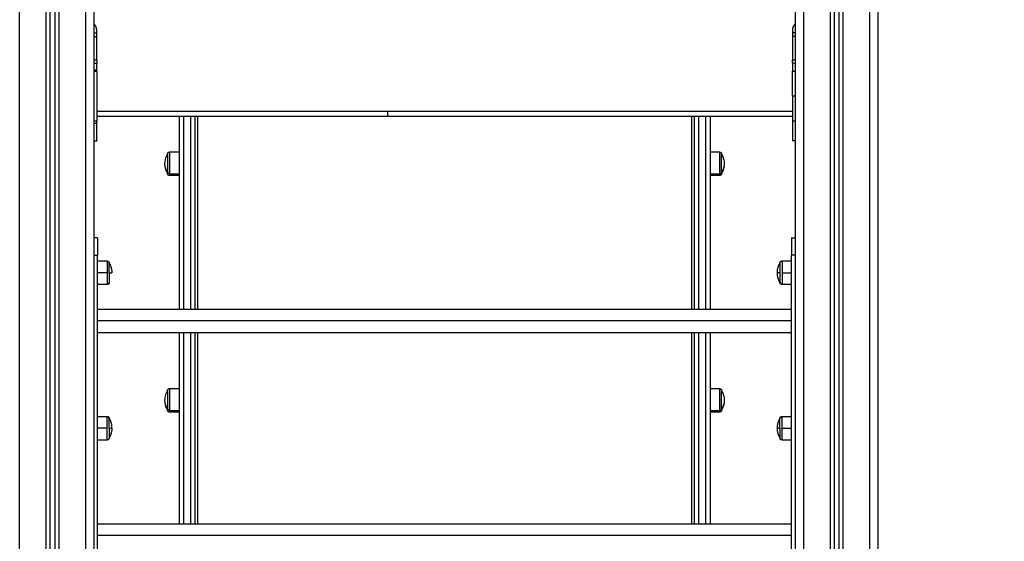
# Model space of a CAD drawing. Units: millimetres. Extents: x -4.3 to 9.6, y 0 to 11.8.
# Drawn here: x -1.7 to -0.6, y 8.3 to 8.9 of the extents above; entities that cross this region are included whole.
import ezdxf

# ---------------------------------------------------------------- set-up
doc = ezdxf.new("R2010")
doc.units = ezdxf.units.MM
doc.layers.add('DIASTASEIS', color=253, linetype='Continuous', lineweight=5)
doc.layers.add('Make2D$Visible$Curves', color=7, linetype='Continuous')
doc.layers.add('Make2D$Visible$Tangents', color=8, linetype='Continuous')
doc.styles.get("Standard").update_dxf_attribs({"font": 'ARIALN.TTF'})
doc.dimstyles.get("Standard").update_dxf_attribs({"dimtxt": 0.18, "dimasz": 0.15, "dimexe": 0.05, "dimexo": 0.0625, "dimgap": 0.09, "dimtad": 0, "dimtih": 1, "dimtoh": 1, "dimrnd": 0.05, "dimzin": 0, "dimdsep": 46, "dimtxsty": 'Standard', "dimblk": 'OBLIQUE', "dimcen": 0.09, "dimadec": 0, "dimazin": 0, "dimtfac": 1, "dimtofl": 0, "dimtmove": 0, "dimatfit": 3, "dimldrblk": 'OBLIQUE', "dimfxl": 1, "dimtolj": 1, "dimtzin": 0, "dimarcsym": 0})

# ---------------------------------------------------------------- blocks, each defined once
blk = doc.blocks.new('S021_A-A')
at = {"layer": 'Make2D$Visible$Curves', "lineweight": -3}
for points in [[(7542.0774, 5585.8873), (7542.0774, 5584.6943), (7542.0774, 5583.5013)], [(7541.2274, 5583.5013), (7541.2274, 5584.6894), (7541.2274, 5585.8774)], [(7541.2324, 5585.8754), (7541.2324, 5584.6883), (7541.2324, 5583.5013)], [(7541.2774, 5583.5013), (7541.2774, 5584.6878), (7541.2774, 5585.8743)], [(7542.1224, 5583.5013), (7542.1224, 5584.6894), (7542.1224, 5585.8774)], [(7542.1274, 5585.8754), (7542.1274, 5584.6883), (7542.1274, 5583.5013)], [(7542.1724, 5583.5013), (7542.1724, 5584.6878), (7542.1724, 5585.8743)], [(7541.2774, 5584.6803), (7541.2789, 5584.6803), (7541.2804, 5584.6803)], [(7541.2804, 5584.6763), (7541.2804, 5584.6797), (7541.2804, 5584.6832)], [(7542.0744, 5584.6832), (7542.0744, 5584.6663), (7542.0744, 5584.6495)], [(7542.0774, 5584.6803), (7542.0759, 5584.6803), (7542.0744, 5584.6803)], [(7541.2804, 5584.6495), (7541.2804, 5584.6629), (7541.2804, 5584.6763)], [(7541.2774, 5584.6455), (7541.2789, 5584.6455), (7541.2804, 5584.6455)], [(7542.0774, 5584.6455), (7542.0759, 5584.6455), (7542.0744, 5584.6455)], [(7541.2804, 5584.5853), (7541.4464, 5584.5853), (7541.6124, 5584.5853)], [(7541.6124, 5584.5853), (7541.8434, 5584.5853), (7542.0744, 5584.5853)], [(7541.2774, 5584.5568), (7541.2789, 5584.5568), (7541.2804, 5584.5568)], [(7542.0774, 5584.5568), (7542.0759, 5584.5568), (7542.0744, 5584.5568)], [(7541.3637, 5584.5443), (7541.369, 5584.5443), (7541.3744, 5584.5443)], [(7541.9804, 5584.5443), (7541.9857, 5584.5443), (7541.9911, 5584.5443)], [(7541.3744, 5584.5173), (7541.369, 5584.5173), (7541.3637, 5584.5173)], [(7541.9911, 5584.5173), (7541.9857, 5584.5173), (7541.9804, 5584.5173)], [(7541.2814, 5584.4463), (7541.2794, 5584.4463), (7541.2774, 5584.4463)], [(7542.0734, 5584.4463), (7542.0754, 5584.4463), (7542.0774, 5584.4463)], [(7541.2814, 5583.7863), (7541.2814, 5584.1063), (7541.2814, 5584.4263)], [(7542.0734, 5583.7863), (7542.0734, 5584.1063), (7542.0734, 5584.4263)], [(7541.2814, 5584.4198), (7541.2867, 5584.4198), (7541.2921, 5584.4198)], [(7542.0627, 5584.4198), (7542.068, 5584.4198), (7542.0734, 5584.4198)], [(7541.2921, 5584.3928), (7541.2867, 5584.3928), (7541.2814, 5584.3928)], [(7542.0734, 5584.3928), (7542.068, 5584.3928), (7542.0627, 5584.3928)], [(7541.2814, 5584.3647), (7541.6774, 5584.3647), (7542.0734, 5584.3647)], [(7542.0734, 5584.3378), (7541.6774, 5584.3378), (7541.2814, 5584.3378)], [(7541.3637, 5584.2741), (7541.369, 5584.2741), (7541.3744, 5584.2741)], [(7541.9804, 5584.2741), (7541.9857, 5584.2741), (7541.9911, 5584.2741)], [(7541.2814, 5584.2423), (7541.2867, 5584.2423), (7541.2921, 5584.2423)], [(7541.3744, 5584.2471), (7541.369, 5584.2471), (7541.3637, 5584.2471)], [(7541.9911, 5584.2471), (7541.9857, 5584.2471), (7541.9804, 5584.2471)], [(7542.0627, 5584.2423), (7542.068, 5584.2423), (7542.0734, 5584.2423)], [(7541.2921, 5584.2153), (7541.2867, 5584.2153), (7541.2814, 5584.2153)], [(7542.0734, 5584.2153), (7542.068, 5584.2153), (7542.0627, 5584.2153)], [(7541.2814, 5584.1197), (7541.6774, 5584.1197), (7542.0734, 5584.1197)]]:
    blk.add_open_spline(points, degree=2, dxfattribs=at)
for points, weights in [([(7541.2804, 5584.6832), (7541.2804, 5584.6874), (7541.2774, 5584.6903)], [1, 0.921954445729, 1]), ([(7542.0774, 5584.6903), (7542.0744, 5584.6874), (7542.0744, 5584.6832)], [1, 0.921954445729, 1]), ([(7541.2804, 5584.6495), (7541.2804, 5584.6455), (7541.2804, 5584.6455)], [1, 0.707106781186, 1]), ([(7542.0744, 5584.6455), (7542.0744, 5584.6455), (7542.0744, 5584.6495)], [1, 0.707106781187, 1]), ([(7541.2804, 5584.6378), (7541.2804, 5584.6455), (7541.2804, 5584.6455)], [1, 0.707106781186, 1]), ([(7541.2804, 5584.6367), (7541.2804, 5584.6373), (7541.2804, 5584.6378)], [1, 0.99760447413, 1]), ([(7541.2804, 5584.6367), (7541.2804, 5584.6081), (7541.2804, 5584.5796)], [1, 0.990429373608, 1]), ([(7542.0744, 5584.6081), (7542.0744, 5584.6225), (7542.0744, 5584.6367)], [1, 0.99760447413, 1]), ([(7542.0744, 5584.6081), (7542.0744, 5584.5938), (7542.0744, 5584.5796)], [1, 0.99760447413, 1]), ([(7541.2804, 5584.5768), (7541.2804, 5584.5782), (7541.2804, 5584.5796)], [1, 0.99760447413, 1]), ([(7541.3744, 5584.5853), (7541.3744, 5584.472), (7541.3744, 5584.3647)], [0.999654878855, 0.997831078663, 0.996811867419]), ([(7541.3924, 5584.5853), (7541.3924, 5584.4712), (7541.3924, 5584.3647)], [0.999458773351, 0.996609416646, 0.995036204728]), ([(7541.3954, 5584.5853), (7541.3954, 5584.4712), (7541.3954, 5584.3647)], [0.999458773351, 0.996609416646, 0.995036204728]), ([(7541.9594, 5584.5853), (7541.9594, 5584.4712), (7541.9594, 5584.3647)], [0.999458773351, 0.996609416646, 0.995036204728]), ([(7541.9624, 5584.5853), (7541.9624, 5584.4712), (7541.9624, 5584.3647)], [0.999458773351, 0.996609416646, 0.995036204728]), ([(7541.9804, 5584.5853), (7541.9804, 5584.472), (7541.9804, 5584.3647)], [0.999654878662, 0.997831078609, 0.996811867419]), ([(7541.2804, 5584.5568), (7541.2804, 5584.5568), (7541.2804, 5584.5768)], [1, 0.707106781187, 1]), ([(7541.3612, 5584.5214), (7541.3612, 5584.5198), (7541.3612, 5584.5198)], [1, 0.961860756799, 1]), ([(7541.9936, 5584.5198), (7541.9936, 5584.5198), (7541.9936, 5584.5214)], [1, 0.961860756799, 1]), ([(7541.2814, 5584.4463), (7541.2814, 5584.4463), (7541.2814, 5584.4263)], [1, 0.707106781187, 1]), ([(7542.0734, 5584.4463), (7542.0734, 5584.4463), (7542.0734, 5584.4263)], [1, 0.707106781187, 1]), ([(7541.2946, 5584.4173), (7541.2976, 5584.4122), (7541.2976, 5584.4063)], [1, 0.964763821238, 1]), ([(7542.0573, 5584.4082), (7542.0577, 5584.4131), (7542.0602, 5584.4173)], [0.990212172566, 0.970636517698, 1]), ([(7541.2946, 5584.4063), (7541.2946, 5584.3983), (7541.2946, 5584.3958)], [1, 0.809016994375, 1]), ([(7542.0602, 5584.3953), (7542.0572, 5584.4004), (7542.0572, 5584.4063)], [1, 0.964763821238, 1]), ([(7542.0602, 5584.4063), (7542.0602, 5584.3983), (7542.0602, 5584.3958)], [1, 0.809016994375, 1]), ([(7541.2946, 5584.3958), (7541.2946, 5584.3953), (7541.2946, 5584.3953)], [1, 0.987688340595, 1]), ([(7542.0602, 5584.3958), (7542.0602, 5584.3953), (7542.0602, 5584.3953)], [1, 0.987688340595, 1]), ([(7541.3744, 5584.3378), (7541.3744, 5584.2252), (7541.3744, 5584.1197)], [0.996568304008, 0.9955989858, 0.995526621978]), ([(7541.3924, 5584.3378), (7541.3924, 5584.2252), (7541.3924, 5584.1197)], [0.996568304008, 0.9955989858, 0.995526621978]), ([(7541.3954, 5584.3378), (7541.3954, 5584.224), (7541.3954, 5584.1197)], [0.99465798684, 0.993139068208, 0.993097918794]), ([(7541.9594, 5584.3378), (7541.9594, 5584.224), (7541.9594, 5584.1197)], [0.99465798895, 0.993139067024, 0.993097918729]), ([(7541.9624, 5584.3378), (7541.9624, 5584.224), (7541.9624, 5584.1197)], [0.994657988662, 0.99313906702, 0.993097918729]), ([(7541.9804, 5584.3378), (7541.9804, 5584.2252), (7541.9804, 5584.1197)], [0.996568304068, 0.995598985802, 0.995526621978]), ([(7541.3612, 5584.2513), (7541.3612, 5584.2496), (7541.3612, 5584.2496)], [1, 0.961860756799, 1]), ([(7541.9936, 5584.2496), (7541.9936, 5584.2496), (7541.9936, 5584.2513)], [1, 0.961860756799, 1]), ([(7541.2946, 5584.2393), (7541.2946, 5584.2398), (7541.2946, 5584.2398)], [1, 0.987688340595, 1]), ([(7541.2946, 5584.2288), (7541.2946, 5584.2368), (7541.2946, 5584.2393)], [1, 0.809016994375, 1]), ([(7541.2976, 5584.2288), (7541.2976, 5584.2302), (7541.2974, 5584.2317)], [1, 0.991190553463, 0.986786031127]), ([(7542.0573, 5584.2307), (7542.0577, 5584.2356), (7542.0602, 5584.2398)], [0.990212172566, 0.970636517698, 1]), ([(7542.0602, 5584.2393), (7542.0602, 5584.2398), (7542.0602, 5584.2398)], [1, 0.987688340595, 1]), ([(7542.0602, 5584.2288), (7542.0602, 5584.2368), (7542.0602, 5584.2393)], [1, 0.809016994375, 1]), ([(7541.2976, 5584.2288), (7541.2976, 5584.2229), (7541.2946, 5584.2178)], [1, 0.964763821238, 1]), ([(7542.0602, 5584.2178), (7542.0572, 5584.2229), (7542.0572, 5584.2288)], [1, 0.964763821238, 1])]:
    blk.add_rational_spline(points, weights, degree=2, dxfattribs=at)
for points, weights, degree, knots in [([(7542.0744, 5584.6455), (7542.0744, 5584.6455), (7542.0744, 5584.6429), (7542.0744, 5584.6402), (7542.0744, 5584.6367)], [1, 0.910081891767, 1, 0.910081891767, 1], 2, [0, 0, 0, 6.623378, 6.623378, 13.246756, 13.246756, 13.246756]), ([(7542.0744, 5584.5796), (7542.0744, 5584.5705), (7542.0744, 5584.5637), (7542.0744, 5584.5568), (7542.0744, 5584.5568)], [1, 0.910081891767, 1, 0.910081891767, 1], 2, [0, 0, 0, 17.092588, 17.092588, 34.185176, 34.185176, 34.185176]), ([(7541.3612, 5584.5418), (7541.3612, 5584.5418), (7541.3612, 5584.5418), (7541.3612, 5584.5419), (7541.3612, 5584.5419), (7541.3612, 5584.542), (7541.3612, 5584.542), (7541.3612, 5584.5421), (7541.3612, 5584.5422), (7541.3613, 5584.5424), (7541.3613, 5584.5425), (7541.3615, 5584.543), (7541.3617, 5584.5433), (7541.3619, 5584.5435), (7541.3624, 5584.544), (7541.363, 5584.5443), (7541.3637, 5584.5443)], [1, 1, 1, 1, 1, 1, 1, 1, 1, 1, 1, 1, 1, 1, 1, 1.05719095842, 1.17157287525], 3, [0, 0, 0, 0, 0.056502, 0.056502, 0.131842, 0.131842, 0.286022, 0.286022, 0.443517, 0.443517, 0.934381, 0.934381, 1.971416, 1.971416, 1.971416, 3.985776, 3.985776, 3.985776, 3.985776]), ([(7541.3612, 5584.5418), (7541.3612, 5584.5418), (7541.3612, 5584.5338), (7541.3612, 5584.5258), (7541.3612, 5584.5214)], [1, 0.79797855497, 1, 0.79797855497, 1], 2, [-28.461957, -28.461957, -28.461957, -14.230978, -14.230978, 0, 0, 0]), ([(7541.9911, 5584.5443), (7541.9917, 5584.5443), (7541.9924, 5584.544), (7541.9929, 5584.5435), (7541.9931, 5584.5433), (7541.9933, 5584.543), (7541.9935, 5584.5425), (7541.9935, 5584.5424), (7541.9936, 5584.5422), (7541.9936, 5584.5421), (7541.9936, 5584.542), (7541.9936, 5584.542), (7541.9936, 5584.5419), (7541.9936, 5584.5419), (7541.9936, 5584.5418), (7541.9936, 5584.5418), (7541.9936, 5584.5418)], [0.865067764398, 0.780610270396, 0.738381523395, 0.738381523395, 0.738381523395, 0.738381523395, 0.738381523395, 0.738381523395, 0.738381523395, 0.738381523395, 0.738381523395, 0.738381523395, 0.738381523395, 0.738381523395, 0.738381523395, 0.738381523395, 0.738381523395], 3, [0, 0, 0, 0, 2.01436, 2.01436, 2.01436, 3.051395, 3.051395, 3.542259, 3.542259, 3.699755, 3.699755, 3.853934, 3.853934, 3.929274, 3.929274, 3.985776, 3.985776, 3.985776, 3.985776]), ([(7541.9936, 5584.5214), (7541.9936, 5584.5272), (7541.9936, 5584.5366), (7541.9936, 5584.5418), (7541.9936, 5584.5418)], [1, 0.707106781187, 1, 0.812489525661, 0.865067764398], 2, [-34.557519, -34.557519, -34.557519, -17.27876, -17.27876, -6.216884, -6.216884, -6.216884]), ([(7541.3637, 5584.5173), (7541.363, 5584.5173), (7541.3624, 5584.5175), (7541.3619, 5584.518), (7541.3617, 5584.5183), (7541.3615, 5584.5185), (7541.3613, 5584.519), (7541.3613, 5584.5192), (7541.3612, 5584.5194), (7541.3612, 5584.5194), (7541.3612, 5584.5195), (7541.3612, 5584.5196), (7541.3612, 5584.5197), (7541.3612, 5584.5197), (7541.3612, 5584.5197), (7541.3612, 5584.5198), (7541.3612, 5584.5198)], [0.865067764398, 0.780610270396, 0.738381523395, 0.738381523395, 0.738381523395, 0.738381523395, 0.738381523395, 0.738381523395, 0.738381523395, 0.738381523395, 0.738381523395, 0.738381523395, 0.738381523395, 0.738381523395, 0.738381523395, 0.738381523395, 0.738381523395], 3, [0, 0, 0, 0, 2.01436, 2.01436, 2.01436, 3.051395, 3.051395, 3.542259, 3.542259, 3.699755, 3.699755, 3.853934, 3.853934, 3.929274, 3.929274, 3.985776, 3.985776, 3.985776, 3.985776]), ([(7541.9936, 5584.5198), (7541.9936, 5584.5198), (7541.9936, 5584.5197), (7541.9936, 5584.5197), (7541.9936, 5584.5197), (7541.9936, 5584.5196), (7541.9936, 5584.5195), (7541.9936, 5584.5194), (7541.9936, 5584.5194), (7541.9935, 5584.5192), (7541.9935, 5584.519), (7541.9933, 5584.5185), (7541.9931, 5584.5183), (7541.9929, 5584.518), (7541.9924, 5584.5175), (7541.9917, 5584.5173), (7541.9911, 5584.5173)], [1, 1, 1, 1, 1, 1, 1, 1, 1, 1, 1, 1, 1, 1, 1, 1.05719095842, 1.17157287525], 3, [0, 0, 0, 0, 0.056502, 0.056502, 0.131842, 0.131842, 0.286022, 0.286022, 0.443517, 0.443517, 0.934381, 0.934381, 1.971416, 1.971416, 1.971416, 3.985776, 3.985776, 3.985776, 3.985776]), ([(7541.2921, 5584.4198), (7541.2927, 5584.4198), (7541.2934, 5584.4196), (7541.2939, 5584.4191), (7541.2941, 5584.4188), (7541.2943, 5584.4185), (7541.2945, 5584.4181), (7541.2945, 5584.4179), (7541.2946, 5584.4177), (7541.2946, 5584.4176), (7541.2946, 5584.4175), (7541.2946, 5584.4175), (7541.2946, 5584.4174), (7541.2946, 5584.4174), (7541.2946, 5584.4174), (7541.2946, 5584.4173), (7541.2946, 5584.4173)], [0.902750339224, 0.814613855011, 0.770545612904, 0.770545612904, 0.770545612904, 0.770545612904, 0.770545612904, 0.770545612904, 0.770545612904, 0.770545612904, 0.770545612904, 0.770545612904, 0.770545612904, 0.770545612904, 0.770545612904, 0.770545612904, 0.770545612904], 3, [0, 0, 0, 0, 2.01436, 2.01436, 2.01436, 3.081885, 3.081885, 3.587181, 3.587181, 3.749307, 3.749307, 3.90802, 3.90802, 3.985575, 3.985575, 3.985787, 3.985787, 3.985787, 3.985787]), ([(7541.2946, 5584.4063), (7541.2946, 5584.408), (7541.2946, 5584.4097), (7541.2946, 5584.414), (7541.2946, 5584.4161), (7541.2946, 5584.4173), (7541.2946, 5584.4173)], [0.902750339224, 0.938434049875, 1, 0.853553390593, 0.853553390593, 0.853553390593, 0.902750339224], 2, [14.394431, 14.394431, 14.394431, 18.225397, 18.225397, 27.338095, 27.338095, 32.619828, 32.619828, 32.619828]), ([(7542.0602, 5584.4173), (7542.0602, 5584.4173), (7542.0602, 5584.4173), (7542.0602, 5584.4173), (7542.0602, 5584.4173), (7542.0602, 5584.4173), (7542.0602, 5584.4173), (7542.0602, 5584.4173), (7542.0602, 5584.4174), (7542.0602, 5584.4174), (7542.0602, 5584.4174), (7542.0602, 5584.4175), (7542.0602, 5584.4175), (7542.0602, 5584.4176), (7542.0602, 5584.4177), (7542.0603, 5584.4179), (7542.0603, 5584.4181), (7542.0605, 5584.4185), (7542.0607, 5584.4188), (7542.0609, 5584.4191), (7542.0614, 5584.4196), (7542.062, 5584.4198), (7542.0627, 5584.4198)], [1, 1, 1, 1, 1, 1, 1, 1, 1, 1, 1, 1, 1, 1, 1, 1, 1, 1, 1, 1, 1, 1.05719095842, 1.17157287525], 3, [0, 0, 0, 0, 0, 0, 0.009372, 0.009372, 0.028116, 0.028116, 0.065605, 0.065605, 0.140587, 0.140587, 0.294034, 0.294034, 0.450781, 0.450781, 0.939313, 0.939313, 1.971421, 1.971421, 1.971421, 3.985781, 3.985781, 3.985781, 3.985781]), ([(7542.0602, 5584.4173), (7542.0602, 5584.4173), (7542.0602, 5584.4152), (7542.0602, 5584.4119), (7542.0602, 5584.4063)], [0.95135967021, 0.927638348488, 1, 0.891006524188, 1], 2, [3.484351, 3.484351, 3.484351, 10.367256, 10.367256, 20.734512, 20.734512, 20.734512]), ([(7542.0572, 5584.4063), (7542.0572, 5584.4066), (7542.0572, 5584.4069), (7542.0572, 5584.4072), (7542.0572, 5584.4076), (7542.0573, 5584.4079), (7542.0573, 5584.4082)], [0.994616694911, 0.994616694911, 0.994616694911, 0.994616694911, 0.992985390339, 0.991517216224, 0.990212172566], 3, [-0.952714, -0.952714, -0.952714, -0.952714, 0, 0, 0, 0.957567, 0.957567, 0.957567, 0.957567]), ([(7541.2946, 5584.3953), (7541.2946, 5584.3953), (7541.2946, 5584.3952), (7541.2946, 5584.3951), (7541.2946, 5584.395), (7541.2946, 5584.3949), (7541.2946, 5584.3949), (7541.2945, 5584.3947), (7541.2945, 5584.3945), (7541.2943, 5584.3941), (7541.2941, 5584.3938), (7541.2939, 5584.3935), (7541.2934, 5584.393), (7541.2927, 5584.3928), (7541.2921, 5584.3928)], [1, 1, 1, 1, 1, 1, 1, 1, 1, 1, 1, 1, 1, 1.05719095842, 1.17157287525], 3, [0, 0, 0, 0, 0.110411, 0.110411, 0.26639, 0.26639, 0.425725, 0.425725, 0.92232, 0.92232, 1.971463, 1.971463, 1.971463, 3.985823, 3.985823, 3.985823, 3.985823]), ([(7542.0627, 5584.3928), (7542.062, 5584.3928), (7542.0614, 5584.393), (7542.0609, 5584.3935), (7542.0607, 5584.3938), (7542.0605, 5584.3941), (7542.0603, 5584.3945), (7542.0603, 5584.3947), (7542.0602, 5584.3949), (7542.0602, 5584.3949), (7542.0602, 5584.395), (7542.0602, 5584.3951), (7542.0602, 5584.3952), (7542.0602, 5584.3952), (7542.0602, 5584.3952), (7542.0602, 5584.3953), (7542.0602, 5584.3953)], [0.902750339224, 0.814613855011, 0.770545612904, 0.770545612904, 0.770545612904, 0.770545612904, 0.770545612904, 0.770545612904, 0.770545612904, 0.770545612904, 0.770545612904, 0.770545612904, 0.770545612904, 0.770545612904, 0.770545612904, 0.770545612904, 0.770545612904], 3, [0, 0, 0, 0, 2.01436, 2.01436, 2.01436, 3.051395, 3.051395, 3.542259, 3.542259, 3.699755, 3.699755, 3.853934, 3.853934, 3.929274, 3.929274, 3.985776, 3.985776, 3.985776, 3.985776]), ([(7541.3612, 5584.2716), (7541.3612, 5584.2716), (7541.3612, 5584.2717), (7541.3612, 5584.2717), (7541.3612, 5584.2718), (7541.3612, 5584.2718), (7541.3612, 5584.2719), (7541.3612, 5584.272), (7541.3612, 5584.272), (7541.3613, 5584.2723), (7541.3613, 5584.2724), (7541.3615, 5584.2729), (7541.3617, 5584.2732), (7541.3619, 5584.2734), (7541.3624, 5584.2739), (7541.363, 5584.2741), (7541.3637, 5584.2741)], [1, 1, 1, 1, 1, 1, 1, 1, 1, 1, 1, 1, 1, 1, 1, 1.05719095842, 1.17157287525], 3, [0, 0, 0, 0, 0.000036, 0.000036, 0.077598, 0.077598, 0.236324, 0.236324, 0.398464, 0.398464, 0.903803, 0.903803, 1.97142, 1.97142, 1.97142, 3.98578, 3.98578, 3.98578, 3.98578]), ([(7541.3612, 5584.2716), (7541.3612, 5584.2716), (7541.3612, 5584.2664), (7541.3612, 5584.2571), (7541.3612, 5584.2513)], [0.865067764398, 0.812489525661, 1, 0.707106781187, 1], 2, [-28.340635, -28.340635, -28.340635, -17.27876, -17.27876, 0, 0, 0]), ([(7541.9911, 5584.2741), (7541.9917, 5584.2741), (7541.9924, 5584.2739), (7541.9929, 5584.2734), (7541.9931, 5584.2732), (7541.9933, 5584.2729), (7541.9935, 5584.2724), (7541.9935, 5584.2723), (7541.9936, 5584.272), (7541.9936, 5584.272), (7541.9936, 5584.2719), (7541.9936, 5584.2718), (7541.9936, 5584.2718), (7541.9936, 5584.2717), (7541.9936, 5584.2717), (7541.9936, 5584.2717), (7541.9936, 5584.2716)], [0.865067764398, 0.780610270396, 0.738381523395, 0.738381523395, 0.738381523395, 0.738381523395, 0.738381523395, 0.738381523395, 0.738381523395, 0.738381523395, 0.738381523395, 0.738381523395, 0.738381523395, 0.738381523395, 0.738381523395, 0.738381523395, 0.738381523395], 3, [0, 0, 0, 0, 2.01436, 2.01436, 2.01436, 3.051395, 3.051395, 3.542259, 3.542259, 3.699755, 3.699755, 3.853934, 3.853934, 3.929274, 3.929274, 3.985776, 3.985776, 3.985776, 3.985776]), ([(7541.9936, 5584.2513), (7541.9936, 5584.2557), (7541.9936, 5584.2636), (7541.9936, 5584.2716), (7541.9936, 5584.2716)], [1, 0.79797855497, 1, 0.79797855497, 1], 2, [-34.557519, -34.557519, -34.557519, -20.326541, -20.326541, -6.095562, -6.095562, -6.095562]), ([(7541.2921, 5584.2423), (7541.2927, 5584.2423), (7541.2934, 5584.2421), (7541.2939, 5584.2416), (7541.2941, 5584.2413), (7541.2943, 5584.241), (7541.2945, 5584.2406), (7541.2945, 5584.2404), (7541.2946, 5584.2402), (7541.2946, 5584.2401), (7541.2946, 5584.24), (7541.2946, 5584.24), (7541.2946, 5584.2399), (7541.2946, 5584.2399), (7541.2946, 5584.2399), (7541.2946, 5584.2398), (7541.2946, 5584.2398), (7541.2946, 5584.2398), (7541.2946, 5584.2398), (7541.2946, 5584.2398), (7541.2946, 5584.2398)], [0.902750339224, 0.814613855011, 0.770545612904, 0.770545612904, 0.770545612904, 0.770545612904, 0.770545612904, 0.770545612904, 0.770545612904, 0.770545612904, 0.770545612904, 0.770545612904, 0.770545612904, 0.770545612904, 0.770545612904, 0.770545612904, 0.770545612904, 0.770545612904, 0.770545612904, 0.770545612904, 0.770545612904], 3, [0, 0, 0, 0, 2.01436, 2.01436, 2.01436, 3.051396, 3.051396, 3.54226, 3.54226, 3.699756, 3.699756, 3.853935, 3.853935, 3.929276, 3.929276, 3.966945, 3.966945, 3.98578, 3.98578, 3.985781, 3.985781, 3.985781, 3.985781]), ([(7541.3637, 5584.2471), (7541.363, 5584.2471), (7541.3624, 5584.2474), (7541.3619, 5584.2479), (7541.3617, 5584.2481), (7541.3615, 5584.2484), (7541.3613, 5584.2489), (7541.3613, 5584.249), (7541.3612, 5584.2492), (7541.3612, 5584.2493), (7541.3612, 5584.2494), (7541.3612, 5584.2494), (7541.3612, 5584.2495), (7541.3612, 5584.2495), (7541.3612, 5584.2496), (7541.3612, 5584.2496), (7541.3612, 5584.2496)], [0.865067764398, 0.780610270396, 0.738381523395, 0.738381523395, 0.738381523395, 0.738381523395, 0.738381523395, 0.738381523395, 0.738381523395, 0.738381523395, 0.738381523395, 0.738381523395, 0.738381523395, 0.738381523395, 0.738381523395, 0.738381523395, 0.738381523395], 3, [0, 0, 0, 0, 2.01436, 2.01436, 2.01436, 3.081976, 3.081976, 3.587315, 3.587315, 3.749456, 3.749456, 3.908182, 3.908182, 3.985743, 3.985743, 3.985781, 3.985781, 3.985781, 3.985781]), ([(7541.9936, 5584.2496), (7541.9936, 5584.2496), (7541.9936, 5584.2496), (7541.9936, 5584.2495), (7541.9936, 5584.2495), (7541.9936, 5584.2494), (7541.9936, 5584.2494), (7541.9936, 5584.2493), (7541.9936, 5584.2492), (7541.9935, 5584.249), (7541.9935, 5584.2489), (7541.9933, 5584.2484), (7541.9931, 5584.2481), (7541.9929, 5584.2479), (7541.9924, 5584.2474), (7541.9917, 5584.2471), (7541.9911, 5584.2471)], [1, 1, 1, 1, 1, 1, 1, 1, 1, 1, 1, 1, 1, 1, 1, 1.05719095842, 1.17157287525], 3, [0, 0, 0, 0, 0.056502, 0.056502, 0.131842, 0.131842, 0.286022, 0.286022, 0.443517, 0.443517, 0.934381, 0.934381, 1.971416, 1.971416, 1.971416, 3.985776, 3.985776, 3.985776, 3.985776]), ([(7542.0602, 5584.2398), (7542.0602, 5584.2398), (7542.0602, 5584.2399), (7542.0602, 5584.2399), (7542.0602, 5584.2399), (7542.0602, 5584.24), (7542.0602, 5584.24), (7542.0602, 5584.2401), (7542.0602, 5584.2402), (7542.0603, 5584.2404), (7542.0603, 5584.2406), (7542.0605, 5584.241), (7542.0607, 5584.2413), (7542.0609, 5584.2416), (7542.0614, 5584.2421), (7542.062, 5584.2423), (7542.0627, 5584.2423)], [1, 1, 1, 1, 1, 1, 1, 1, 1, 1, 1, 1, 1, 1, 1, 1.05719095842, 1.17157287525], 3, [0, 0, 0, 0, 0.056502, 0.056502, 0.131842, 0.131842, 0.286022, 0.286022, 0.443517, 0.443517, 0.934381, 0.934381, 1.971416, 1.971416, 1.971416, 3.985776, 3.985776, 3.985776, 3.985776]), ([(7541.2946, 5584.2398), (7541.2948, 5584.2394), (7541.2951, 5584.239), (7541.2969, 5584.2355), (7541.2974, 5584.2317)], [1, 0.99706365177, 0.994616694911, 0.975041739542, 0.986785593606], 2, [11.818182, 11.818182, 11.818182, 12.771126, 12.771126, 20.524881, 20.524881, 20.524881]), ([(7542.0572, 5584.2288), (7542.0572, 5584.2291), (7542.0572, 5584.2294), (7542.0572, 5584.2297), (7542.0572, 5584.2301), (7542.0573, 5584.2304), (7542.0573, 5584.2307)], [0.994616694911, 0.994616694911, 0.994616694911, 0.994616694911, 0.992985390339, 0.991517216224, 0.990212172566], 3, [-0.952714, -0.952714, -0.952714, -0.952714, 0, 0, 0, 0.957567, 0.957567, 0.957567, 0.957567]), ([(7541.2946, 5584.2288), (7541.2946, 5584.2271), (7541.2946, 5584.2254), (7541.2946, 5584.2211), (7541.2946, 5584.219), (7541.2946, 5584.2178), (7541.2946, 5584.2178)], [0.902750339224, 0.938434049875, 1, 0.853553390593, 0.853553390593, 0.853553390593, 0.902750339224], 2, [14.394431, 14.394431, 14.394431, 18.225397, 18.225397, 27.338095, 27.338095, 32.619828, 32.619828, 32.619828]), ([(7542.0602, 5584.2288), (7542.0602, 5584.2271), (7542.0602, 5584.2254), (7542.0602, 5584.2211), (7542.0602, 5584.219), (7542.0602, 5584.2178), (7542.0602, 5584.2178)], [0.902750339224, 0.938434049875, 1, 0.853553390593, 0.853553390593, 0.853553390593, 0.902750339224], 2, [14.394431, 14.394431, 14.394431, 18.225397, 18.225397, 27.338095, 27.338095, 32.619828, 32.619828, 32.619828]), ([(7541.2946, 5584.2178), (7541.2946, 5584.2178), (7541.2946, 5584.2177), (7541.2946, 5584.2177), (7541.2946, 5584.2177), (7541.2946, 5584.2176), (7541.2946, 5584.2175), (7541.2946, 5584.2174), (7541.2946, 5584.2174), (7541.2945, 5584.2172), (7541.2945, 5584.217), (7541.2943, 5584.2166), (7541.2941, 5584.2163), (7541.2939, 5584.216), (7541.2934, 5584.2155), (7541.2927, 5584.2153), (7541.2921, 5584.2153)], [1, 1, 1, 1, 1, 1, 1, 1, 1, 1, 1, 1, 1, 1, 1, 1.05719095842, 1.17157287525], 3, [0, 0, 0, 0, 0.056502, 0.056502, 0.131842, 0.131842, 0.286022, 0.286022, 0.443517, 0.443517, 0.934381, 0.934381, 1.971416, 1.971416, 1.971416, 3.985776, 3.985776, 3.985776, 3.985776]), ([(7542.0627, 5584.2153), (7542.062, 5584.2153), (7542.0614, 5584.2155), (7542.0609, 5584.216), (7542.0607, 5584.2163), (7542.0605, 5584.2166), (7542.0603, 5584.217), (7542.0603, 5584.2172), (7542.0602, 5584.2174), (7542.0602, 5584.2174), (7542.0602, 5584.2175), (7542.0602, 5584.2176), (7542.0602, 5584.2177), (7542.0602, 5584.2177), (7542.0602, 5584.2177), (7542.0602, 5584.2178), (7542.0602, 5584.2178)], [0.902750339224, 0.814613855011, 0.770545612904, 0.770545612904, 0.770545612904, 0.770545612904, 0.770545612904, 0.770545612904, 0.770545612904, 0.770545612904, 0.770545612904, 0.770545612904, 0.770545612904, 0.770545612904, 0.770545612904, 0.770545612904, 0.770545612904], 3, [0, 0, 0, 0, 2.01436, 2.01436, 2.01436, 3.081975, 3.081975, 3.587314, 3.587314, 3.749455, 3.749455, 3.90818, 3.90818, 3.985742, 3.985742, 3.985782, 3.985782, 3.985782, 3.985782])]:
    blk.add_rational_spline(points, weights, degree=degree, knots=knots, dxfattribs=at)
for points, knots in [([(7541.3582, 5584.5308), (7541.3582, 5584.5339), (7541.3589, 5584.5371), (7541.3602, 5584.5399), (7541.3605, 5584.5406), (7541.3608, 5584.5412), (7541.3612, 5584.5418)], [34.224773, 34.224773, 34.224773, 34.224773, 43.740207, 43.740207, 43.740207, 45.844837, 45.844837, 45.844837, 45.844837]), ([(7541.9936, 5584.5418), (7541.994, 5584.5412), (7541.9943, 5584.5406), (7541.9946, 5584.5399), (7541.9959, 5584.5371), (7541.9966, 5584.5339), (7541.9966, 5584.5308)], [22.60471, 22.60471, 22.60471, 22.60471, 24.70934, 24.70934, 24.70934, 34.224773, 34.224773, 34.224773, 34.224773]), ([(7541.3612, 5584.5198), (7541.3608, 5584.5204), (7541.3605, 5584.521), (7541.3602, 5584.5216), (7541.3589, 5584.5245), (7541.3582, 5584.5276), (7541.3582, 5584.5308)], [22.60471, 22.60471, 22.60471, 22.60471, 24.70934, 24.70934, 24.70934, 34.224773, 34.224773, 34.224773, 34.224773]), ([(7541.9966, 5584.5308), (7541.9966, 5584.5276), (7541.9959, 5584.5245), (7541.9946, 5584.5216), (7541.9943, 5584.521), (7541.994, 5584.5204), (7541.9936, 5584.5198)], [34.224773, 34.224773, 34.224773, 34.224773, 43.740207, 43.740207, 43.740207, 45.844837, 45.844837, 45.844837, 45.844837]), ([(7541.3582, 5584.2606), (7541.3582, 5584.2638), (7541.3589, 5584.2669), (7541.3602, 5584.2698), (7541.3605, 5584.2704), (7541.3608, 5584.271), (7541.3612, 5584.2716)], [34.224773, 34.224773, 34.224773, 34.224773, 43.740207, 43.740207, 43.740207, 45.844837, 45.844837, 45.844837, 45.844837]), ([(7541.9936, 5584.2716), (7541.994, 5584.271), (7541.9943, 5584.2704), (7541.9946, 5584.2698), (7541.9959, 5584.2669), (7541.9966, 5584.2638), (7541.9966, 5584.2606)], [22.60471, 22.60471, 22.60471, 22.60471, 24.70934, 24.70934, 24.70934, 34.224773, 34.224773, 34.224773, 34.224773]), ([(7541.3612, 5584.2496), (7541.3608, 5584.2502), (7541.3605, 5584.2509), (7541.3602, 5584.2515), (7541.3589, 5584.2544), (7541.3582, 5584.2575), (7541.3582, 5584.2606)], [22.60471, 22.60471, 22.60471, 22.60471, 24.70934, 24.70934, 24.70934, 34.224773, 34.224773, 34.224773, 34.224773]), ([(7541.9966, 5584.2606), (7541.9966, 5584.2575), (7541.9959, 5584.2544), (7541.9946, 5584.2515), (7541.9943, 5584.2509), (7541.994, 5584.2502), (7541.9936, 5584.2496)], [34.224773, 34.224773, 34.224773, 34.224773, 43.740207, 43.740207, 43.740207, 45.844837, 45.844837, 45.844837, 45.844837])]:
    blk.add_open_spline(points, degree=3, knots=knots, dxfattribs=at)
at = {"layer": 'Make2D$Visible$Tangents', "lineweight": -3}
for points in [[(7541.1924, 5583.5013), (7541.1924, 5584.6943), (7541.1924, 5585.8873)], [(7542.0874, 5583.5013), (7542.0874, 5584.6943), (7542.0874, 5585.8873)], [(7541.2224, 5585.8807), (7541.2224, 5584.691), (7541.2224, 5583.5013)], [(7541.2374, 5583.5013), (7541.2374, 5584.6878), (7541.2374, 5585.8744)], [(7541.2674, 5585.8743), (7541.2674, 5584.6878), (7541.2674, 5583.5013)], [(7542.1174, 5585.8807), (7542.1174, 5584.691), (7542.1174, 5583.5013)], [(7542.1324, 5583.5013), (7542.1324, 5584.6878), (7542.1324, 5585.8744)], [(7542.1624, 5585.8743), (7542.1624, 5584.6878), (7542.1624, 5583.5013)], [(7541.2774, 5584.6763), (7541.2789, 5584.6763), (7541.2804, 5584.6763)], [(7542.0774, 5584.6763), (7542.0759, 5584.6763), (7542.0744, 5584.6763)], [(7541.2774, 5584.6495), (7541.2789, 5584.6495), (7541.2804, 5584.6495)], [(7542.0744, 5584.6495), (7542.0759, 5584.6495), (7542.0774, 5584.6495)], [(7541.2804, 5584.6378), (7541.2789, 5584.6378), (7541.2774, 5584.6378)], [(7541.2774, 5584.6367), (7541.2789, 5584.6367), (7541.2804, 5584.6367)], [(7542.0744, 5584.6367), (7542.0759, 5584.6367), (7542.0774, 5584.6367)], [(7542.0774, 5584.6081), (7542.0759, 5584.6081), (7542.0744, 5584.6081)], [(7541.6124, 5584.5903), (7541.4464, 5584.5903), (7541.2804, 5584.5903)], [(7542.0744, 5584.5903), (7541.8434, 5584.5903), (7541.6124, 5584.5903)], [(7541.2804, 5584.5796), (7541.2789, 5584.5796), (7541.2774, 5584.5796)], [(7542.0774, 5584.5796), (7542.0759, 5584.5796), (7542.0744, 5584.5796)], [(7541.2804, 5584.5768), (7541.2789, 5584.5768), (7541.2774, 5584.5768)], [(7541.3637, 5584.5193), (7541.369, 5584.5193), (7541.3744, 5584.5193)], [(7541.9804, 5584.5193), (7541.9857, 5584.5193), (7541.9911, 5584.5193)], [(7541.2774, 5584.4263), (7541.2794, 5584.4263), (7541.2814, 5584.4263)], [(7542.0774, 5584.4263), (7542.0754, 5584.4263), (7542.0734, 5584.4263)], [(7541.2921, 5584.4063), (7541.2867, 5584.4063), (7541.2814, 5584.4063)], [(7542.0627, 5584.4063), (7542.068, 5584.4063), (7542.0734, 5584.4063)], [(7542.0734, 5584.3513), (7541.6774, 5584.3513), (7541.2814, 5584.3513)], [(7541.3637, 5584.2492), (7541.369, 5584.2492), (7541.3744, 5584.2492)], [(7541.9804, 5584.2492), (7541.9857, 5584.2492), (7541.9911, 5584.2492)], [(7541.2921, 5584.2288), (7541.2867, 5584.2288), (7541.2814, 5584.2288)], [(7542.0627, 5584.2288), (7542.068, 5584.2288), (7542.0734, 5584.2288)], [(7542.0734, 5584.1063), (7541.6774, 5584.1063), (7541.2814, 5584.1063)]]:
    blk.add_open_spline(points, degree=2, dxfattribs=at)
for points, weights in [([(7541.6124, 5584.5903), (7541.6124, 5584.5853), (7541.6124, 5584.5853)], [1, 0.707106781187, 1]), ([(7541.3794, 5584.5853), (7541.3794, 5584.472), (7541.3794, 5584.3647)], [0.999709316398, 0.997876737663, 0.996845947664]), ([(7541.3874, 5584.5853), (7541.3874, 5584.472), (7541.3874, 5584.3647)], [0.999709316398, 0.997876737663, 0.996845947664]), ([(7541.9674, 5584.5853), (7541.9674, 5584.472), (7541.9674, 5584.3647)], [0.999709316398, 0.997876737663, 0.996845947664]), ([(7541.9754, 5584.5853), (7541.9754, 5584.472), (7541.9754, 5584.3647)], [0.999709316398, 0.997876737663, 0.996845947664]), ([(7541.3612, 5584.5214), (7541.3582, 5584.5258), (7541.3582, 5584.5308)], [1, 0.964763821238, 1]), ([(7541.9966, 5584.5308), (7541.9966, 5584.5258), (7541.9936, 5584.5214)], [1, 0.964763821238, 1]), ([(7541.3637, 5584.5193), (7541.3612, 5584.5193), (7541.3612, 5584.5214)], [1, 0.707106781187, 1]), ([(7541.3637, 5584.5193), (7541.3637, 5584.5173), (7541.3637, 5584.5173)], [1, 0.961860756799, 1]), ([(7541.9911, 5584.5193), (7541.9936, 5584.5193), (7541.9936, 5584.5214)], [1, 0.707106781187, 1]), ([(7541.9911, 5584.5173), (7541.9911, 5584.5173), (7541.9911, 5584.5193)], [1, 0.961860756799, 1]), ([(7541.2921, 5584.4198), (7541.2921, 5584.4198), (7541.2921, 5584.4063)], [1, 0.707106781187, 1]), ([(7542.0627, 5584.4198), (7542.0627, 5584.4198), (7542.0627, 5584.4063)], [1, 0.707106781187, 1]), ([(7541.2921, 5584.4063), (7541.2921, 5584.3965), (7541.2921, 5584.3935)], [1, 0.809016994375, 1]), ([(7541.2946, 5584.4063), (7541.2976, 5584.4063), (7541.2976, 5584.4063)], [1, 0.964763821238, 1]), ([(7542.0602, 5584.4063), (7542.0572, 5584.4063), (7542.0572, 5584.4063)], [1, 0.964763821238, 1]), ([(7542.0627, 5584.4063), (7542.0627, 5584.3965), (7542.0627, 5584.3935)], [1, 0.809016994375, 1]), ([(7541.2946, 5584.3958), (7541.2946, 5584.3935), (7541.2921, 5584.3935)], [1, 0.707106781187, 1]), ([(7541.2921, 5584.3935), (7541.2921, 5584.3928), (7541.2921, 5584.3928)], [1, 0.987688340595, 1]), ([(7542.0602, 5584.3958), (7542.0602, 5584.3935), (7542.0627, 5584.3935)], [1, 0.707106781187, 1]), ([(7542.0627, 5584.3935), (7542.0627, 5584.3928), (7542.0627, 5584.3928)], [1, 0.987688340595, 1]), ([(7541.3794, 5584.3378), (7541.3794, 5584.2252), (7541.3794, 5584.1197)], [0.99659945835, 0.995617810847, 0.995529483973]), ([(7541.3874, 5584.3378), (7541.3874, 5584.2252), (7541.3874, 5584.1197)], [0.99659945835, 0.995617810847, 0.995529483973]), ([(7541.9674, 5584.3378), (7541.9674, 5584.2252), (7541.9674, 5584.1197)], [0.996599459226, 0.995617810887, 0.995529483973]), ([(7541.9754, 5584.3378), (7541.9754, 5584.2252), (7541.9754, 5584.1197)], [0.996599458724, 0.995617810864, 0.995529483973]), ([(7541.3612, 5584.2513), (7541.3582, 5584.2556), (7541.3582, 5584.2606)], [1, 0.964763821238, 1]), ([(7541.9966, 5584.2606), (7541.9966, 5584.2556), (7541.9936, 5584.2513)], [1, 0.964763821238, 1]), ([(7541.2921, 5584.2416), (7541.2921, 5584.2423), (7541.2921, 5584.2423)], [1, 0.987688340595, 1]), ([(7541.2921, 5584.2288), (7541.2921, 5584.2386), (7541.2921, 5584.2416)], [1, 0.809016994375, 1]), ([(7541.2946, 5584.2393), (7541.2946, 5584.2416), (7541.2921, 5584.2416)], [1, 0.707106781187, 1]), ([(7541.3637, 5584.2492), (7541.3612, 5584.2492), (7541.3612, 5584.2513)], [1, 0.707106781187, 1]), ([(7541.3637, 5584.2492), (7541.3637, 5584.2471), (7541.3637, 5584.2471)], [1, 0.961860756799, 1]), ([(7541.9911, 5584.2492), (7541.9936, 5584.2492), (7541.9936, 5584.2513)], [1, 0.707106781187, 1]), ([(7541.9911, 5584.2471), (7541.9911, 5584.2471), (7541.9911, 5584.2492)], [1, 0.961860756799, 1]), ([(7542.0602, 5584.2393), (7542.0602, 5584.2416), (7542.0627, 5584.2416)], [1, 0.707106781187, 1]), ([(7542.0627, 5584.2416), (7542.0627, 5584.2423), (7542.0627, 5584.2423)], [1, 0.987688340595, 1]), ([(7542.0627, 5584.2288), (7542.0627, 5584.2386), (7542.0627, 5584.2416)], [1, 0.809016994375, 1]), ([(7541.2921, 5584.2153), (7541.2921, 5584.2153), (7541.2921, 5584.2288)], [1, 0.707106781187, 1]), ([(7541.2946, 5584.2288), (7541.2976, 5584.2288), (7541.2976, 5584.2288)], [1, 0.964763821238, 1]), ([(7542.0602, 5584.2288), (7542.0572, 5584.2288), (7542.0572, 5584.2288)], [1, 0.964763821238, 1]), ([(7542.0627, 5584.2153), (7542.0627, 5584.2153), (7542.0627, 5584.2288)], [1, 0.707106781187, 1])]:
    blk.add_rational_spline(points, weights, degree=2, dxfattribs=at)
for points, knots in [([(7541.3637, 5584.5193), (7541.3637, 5584.5247), (7541.3637, 5584.5345), (7541.3637, 5584.5443), (7541.3637, 5584.5443)], [0, 0, 0, 17.465292, 17.465292, 34.930583, 34.930583, 34.930583]), ([(7541.9911, 5584.5443), (7541.9911, 5584.5443), (7541.9911, 5584.5345), (7541.9911, 5584.5247), (7541.9911, 5584.5193)], [7.480917, 7.480917, 7.480917, 24.946209, 24.946209, 42.411501, 42.411501, 42.411501]), ([(7541.3637, 5584.2492), (7541.3637, 5584.2545), (7541.3637, 5584.2643), (7541.3637, 5584.2741), (7541.3637, 5584.2741)], [0, 0, 0, 17.465292, 17.465292, 34.930583, 34.930583, 34.930583]), ([(7541.9911, 5584.2741), (7541.9911, 5584.2741), (7541.9911, 5584.2643), (7541.9911, 5584.2545), (7541.9911, 5584.2492)], [7.480917, 7.480917, 7.480917, 24.946209, 24.946209, 42.411501, 42.411501, 42.411501])]:
    blk.add_rational_spline(points, [1, 0.79797855497, 1, 0.79797855497, 1], degree=2, knots=knots, dxfattribs=at)
blk = doc.blocks.new('_Oblique')
at = {"color": 0, "linetype": 'ByBlock', "lineweight": -2}
blk.add_line((-0.5, -0.5), (0.5, 0.5), dxfattribs=at)
blk = doc.blocks.new('*D44')
at = {"layer": 'Defpoints', "color": 0}
for p in [(-0.7968, 10.089), (-0.7968, 7.6055), (0.1935, 7.6055)]:
    blk.add_point(p, dxfattribs=at)
at = {"layer": 'DIASTASEIS', "color": 0, "lineweight": -2}
for p, q in [((-0.7343, 10.089), (0.2435, 10.089)), ((0.1935, 10.089), (0.1935, 9.0291)), ((0.1935, 7.6055), (0.1935, 8.6653)), ((-0.7343, 7.6055), (0.2435, 7.6055))]:
    blk.add_line(p, q, dxfattribs=at)
at = {"layer": 'DIASTASEIS', "color": 0, "linetype": 'ByBlock', "lineweight": -2, "xscale": 0.15, "yscale": 0.15, "zscale": 0.15}
for p, rotation in [((0.1935, 10.089), 90), ((0.1935, 7.6055), 270)]:
    blk.add_blockref('_Oblique', p, dxfattribs=dict(at, rotation=rotation))
at = {"layer": 'DIASTASEIS', "color": 0, "insert": (0.1935, 8.8472), "char_height": 0.18, "attachment_point": 5}
blk.add_mtext('\\A1;\\A1;2.50', dxfattribs=at)
blk = doc.blocks.new('*D49')
at = {"layer": 'Defpoints', "color": 0}
for p in [(-1.3168, 8.8751), (-0.261, 8.8751), (-0.8018, 7.6203)]:
    blk.add_point(p, dxfattribs=at)
at = {"layer": 'DIASTASEIS', "color": 0, "lineweight": -2}
for p, q in [((-1.2543, 8.8751), (-0.211, 8.8751)), ((-0.261, 8.8751), (-0.261, 8.4296)), ((-0.261, 7.6203), (-0.261, 8.0658)), ((-0.7393, 7.6203), (-0.211, 7.6203))]:
    blk.add_line(p, q, dxfattribs=at)
at = {"layer": 'DIASTASEIS', "color": 0, "linetype": 'ByBlock', "lineweight": -2, "xscale": 0.15, "yscale": 0.15, "zscale": 0.15}
for p, rotation in [((-0.261, 8.8751), 90), ((-0.261, 7.6203), 270)]:
    blk.add_blockref('_Oblique', p, dxfattribs=dict(at, rotation=rotation))
at = {"layer": 'DIASTASEIS', "color": 0, "insert": (-0.261, 8.2477), "char_height": 0.18, "attachment_point": 5}
blk.add_mtext('\\A1;1.25', dxfattribs=at)

msp = doc.modelspace()

# ---------------------------------------------------------------- block references
msp.add_blockref('S021_A-A', (-7542.9292, -5575.8302))

# ---------------------------------------------------------------- dimensions: what is measured, and where the dimension line sits
at = {"layer": 'DIASTASEIS'}
dim = msp.add_linear_dim(base=(0.1935, 7.6055), p1=(-0.7968, 10.089), p2=(-0.7968, 7.6055), angle=90, text='\\A1;<>0', dimstyle='Standard', override={"dimdec": 1, "dimtxsty": 'Standard'}, dxfattribs=at)
dim.commit()
dim.dimension.update_dxf_attribs({"geometry": '*D44', "text_midpoint": (0.1935, 8.8472)})
dim = msp.add_linear_dim(base=(-0.261, 8.8751), p1=(-0.8018, 7.6203), p2=(-1.3168, 8.8751), angle=90, dimstyle='Standard', dxfattribs=at)
dim.commit()
dim.dimension.update_dxf_attribs({"geometry": '*D49', "text_midpoint": (-0.261, 8.2477)})

doc.saveas('drawing.dxf')
